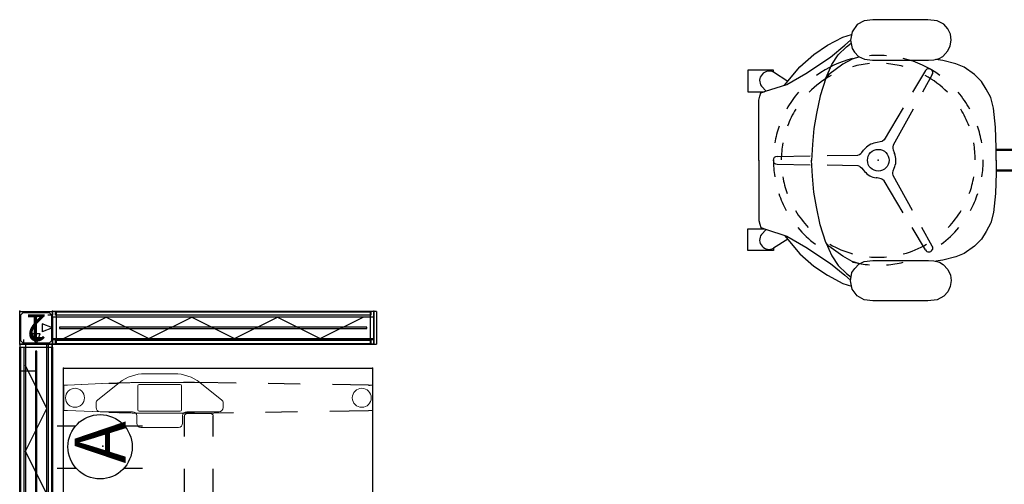
# Model space of a CAD drawing. Units: inches. Extents: x -133 to 133, y -174 to 135.
# Drawn here: x -123 to -31, y -7 to 37 of the extents above; entities that cross this region are included whole.
import ezdxf
from ezdxf.enums import TextEntityAlignment as Align

# ---------------------------------------------------------------- set-up
doc = ezdxf.new("R2010")
doc.units = ezdxf.units.IN
doc.header["$MEASUREMENT"] = 0
for name, color, linetype in [('ELEC', 1, 'Continuous'), ('HARDWARE', 4, 'Continuous'), ('PHWALL', 7, 'Continuous'), ('SEAT', 5, 'Continuous'), ('TABLE', 6, 'Continuous'), ('TABLE-BASE', 6, 'Continuous'), ('TILE', 3, 'Continuous'), ('TOPCAP', 6, 'Continuous')]:
    doc.layers.add(name, color=color, linetype=linetype)
doc.styles.get("Standard").update_dxf_attribs({"font": 'arial.ttf'})

# ---------------------------------------------------------------- blocks, each defined once
blk = doc.blocks.new('1SAYL_STOOL_UPHSMIDBCK_ARMS_1P')
at = {"layer": 'SEAT'}
for p, q in [((-1.325, 13.024), (-1.978, 12.68)), ((-0.518, 13.13), (-1.325, 13.024)), ((4.643, 13.13), (-0.518, 13.13)), ((5.485, 13.036), (4.643, 13.13)), ((6.126, 12.704), (5.485, 13.036)), ((-2.452, 12.004), (-2.606, 11.221)), ((-1.978, 12.68), (-2.452, 12.004)), ((6.505, 12.277), (6.126, 12.704)), ((6.742, 11.791), (6.505, 12.277)), ((-4.736, 10.744), (-3.317, 11.493)), ((-3.317, 11.493), (-2.501, 11.758)), ((-3.12, 10.744), (-2.603, 11.204)), ((-2.606, 11.221), (-2.44, 10.451)), ((6.719, 10.688), (6.814, 11.233)), ((6.814, 11.233), (6.742, 11.791)), ((-6.036, 9.877), (-4.736, 10.744)), ((-4.46, 9.64), (-3.12, 10.744)), ((-3.75, 9.838), (-2.962, 10.587)), ((-2.962, 10.587), (-2.542, 10.923)), ((-2.44, 10.451), (-2.227, 10.095)), ((6.031, 9.68), (6.493, 10.214)), ((6.493, 10.214), (6.719, 10.688)), ((-7.336, 8.734), (-6.036, 9.877)), ((-6.785, 8.103), (-4.46, 9.64)), ((-4.341, 8.931), (-3.75, 9.838)), ((-2.45, 9.443), (-3.317, 8.97)), ((-1.771, 9.65), (-2.45, 9.443)), ((-2.227, 10.095), (-1.835, 9.68)), ((-1.835, 9.68), (-1.301, 9.431)), ((-1.301, 9.431), (-0.54, 9.36)), ((-0.54, 9.36), (4.68, 9.36)), ((4.68, 9.36), (5.176, 9.372)), ((5.176, 9.372), (5.687, 9.514)), ((6.022, 9.325), (5.365, 9.424)), ((5.687, 9.514), (6.031, 9.68)), ((7.243, 9.01), (6.022, 9.325)), ((-12.183, 8.418), (-12.183, 6.408)), ((-9.779, 8.418), (-12.183, 8.418)), ((-9.779, 8.221), (-9.779, 8.418)), ((-8.761, 7.013), (-7.336, 8.734)), ((-4.893, 7.669), (-4.341, 8.931)), ((-3.317, 8.97), (-4.617, 8.024)), ((4.416, 8.374), (3.204, 6.351)), ((8.031, 8.694), (7.243, 9.01)), ((8.977, 8.024), (8.031, 8.694)), ((-8.465, 7.37), (-9.779, 8.221)), ((-8.558, 7.078), (-6.785, 8.103)), ((-4.893, 7.669), (-5.445, 6.013)), ((-4.617, 8.024), (-4.893, 7.669)), ((5.044, 8.012), (4.12, 6.351)), ((9.647, 7.354), (8.977, 8.024)), ((-10.961, 6.289), (-10.528, 6.447)), ((-10.468, 6.466), (-10.922, 6.92)), ((-10.528, 6.447), (-8.558, 7.078)), ((10.08, 6.644), (9.647, 7.354)), ((10.514, 5.856), (10.08, 6.644)), ((-12.183, 6.408), (-10.636, 6.408)), ((-11.158, 5.619), (-11.08, 5.974)), ((-11.158, -0.019), (-11.158, 5.619)), ((-11.08, 5.974), (-10.961, 6.289)), ((-5.445, 6.013), (-5.76, 4.358)), ((10.75, 4.87), (10.514, 5.856)), ((2.336, 4.901), (0.54, 1.904)), ((3.243, 4.773), (1.379, 1.42)), ((10.947, 3.096), (10.75, 4.87)), ((-5.76, 4.358), (-6.036, 2.978)), ((-6.036, 2.978), (-6.154, 1.48)), ((11.001, 1.164), (10.947, 3.096)), ((0.54, 1.904), (0.402, 1.791)), ((-6.154, 1.48), (-6.233, -0.019)), ((-1.551, 0.722), (-1.373, 0.931)), ((-1.373, 0.931), (-1.312, 1.001)), ((-0.12, 1.654), (-0.255, 1.63)), ((0.161, 1.708), (-0.12, 1.654)), ((0.324, 1.758), (0.161, 1.708)), ((0.402, 1.791), (0.324, 1.758)), ((1.379, 1.42), (1.35, 1.244)), ((1.35, 1.244), (1.372, 1.108)), ((1.372, 1.108), (1.401, 0.982)), ((1.401, 0.982), (1.492, 0.723)), ((11.026, -0.019), (11.001, 1.164)), ((12.996, 1.006), (11.004, 1.006)), ((12.579, 0.89), (11.006, 0.925)), ((12.996, 0.786), (12.996, 1.006)), ((-11.158, 0.019), (-11.158, -5.619)), ((-9.46, 0.362), (-6.364, 0.412)), ((-6.154, -1.48), (-6.233, 0.019)), ((-4.787, 0.438), (-1.919, 0.484)), ((-1.919, 0.484), (-1.753, 0.547)), ((-1.753, 0.547), (-1.645, 0.634)), ((-1.645, 0.634), (-1.551, 0.722)), ((1.492, 0.723), (1.523, 0.636)), ((11.026, 0.019), (11.001, -1.164)), ((-9.46, -0.362), (-6.364, -0.412)), ((-4.787, -0.438), (-1.919, -0.484)), ((-1.919, -0.484), (-1.752, -0.547)), ((-1.752, -0.547), (-1.684, -0.598)), ((-1.684, -0.598), (-1.56, -0.714)), ((-1.56, -0.714), (-1.373, -0.931)), ((1.399, -0.994), (1.493, -0.723)), ((1.493, -0.723), (1.54, -0.594)), ((12.579, -0.89), (11.006, -0.925)), ((12.996, -0.786), (12.996, -1.006)), ((-6.036, -2.978), (-6.154, -1.48)), ((-1.373, -0.931), (-1.284, -1.036)), ((-0.12, -1.654), (-0.21, -1.637)), ((0.15, -1.704), (-0.12, -1.654)), ((0.273, -1.742), (0.15, -1.704)), ((0.403, -1.791), (0.273, -1.742)), ((0.54, -1.904), (0.403, -1.791)), ((1.35, -1.244), (1.36, -1.159)), ((1.379, -1.42), (1.35, -1.244)), ((1.36, -1.159), (1.399, -0.994)), ((3.198, -4.692), (1.379, -1.42)), ((11.001, -1.164), (10.947, -3.096)), ((12.996, -1.006), (11.004, -1.006)), ((2.336, -4.901), (0.54, -1.904)), ((-5.76, -4.358), (-6.036, -2.978)), ((10.947, -3.096), (10.75, -4.87)), ((-5.445, -6.013), (-5.76, -4.358)), ((10.75, -4.87), (10.514, -5.856)), ((-12.183, -6.408), (-10.636, -6.408)), ((-12.183, -8.418), (-12.183, -6.408)), ((-11.158, -5.619), (-11.08, -5.974)), ((-11.08, -5.974), (-10.961, -6.289)), ((-10.961, -6.289), (-10.528, -6.447)), ((-4.893, -7.669), (-5.445, -6.013)), ((4.416, -8.374), (3.156, -6.27)), ((5.044, -8.012), (4.075, -6.27)), ((10.514, -5.856), (10.08, -6.644)), ((-10.468, -6.466), (-10.922, -6.92)), ((-10.528, -6.447), (-8.558, -7.078)), ((-8.761, -7.013), (-7.336, -8.734)), ((-8.558, -7.078), (-6.785, -8.103)), ((9.647, -7.354), (8.977, -8.024)), ((10.08, -6.644), (9.647, -7.354)), ((-8.465, -7.37), (-9.779, -8.221)), ((-9.779, -8.221), (-9.779, -8.418)), ((-6.785, -8.103), (-4.46, -9.64)), ((-4.893, -7.669), (-4.341, -8.931)), ((-4.617, -8.024), (-4.893, -7.669)), ((-3.317, -8.97), (-4.617, -8.024)), ((8.977, -8.024), (8.031, -8.694)), ((-9.779, -8.418), (-12.183, -8.418)), ((-7.336, -8.734), (-6.036, -9.877)), ((-4.341, -8.931), (-3.75, -9.838)), ((-2.45, -9.443), (-3.317, -8.97)), ((7.243, -9.01), (6.022, -9.325)), ((8.031, -8.694), (7.243, -9.01)), ((-6.036, -9.877), (-4.736, -10.744)), ((-4.46, -9.64), (-3.12, -10.744)), ((-3.75, -9.838), (-2.962, -10.587)), ((-2.461, -10.481), (-2.204, -10.091)), ((-1.735, -9.661), (-2.45, -9.443)), ((-2.204, -10.091), (-1.83, -9.709)), ((-1.83, -9.709), (-1.306, -9.443)), ((-1.306, -9.443), (-0.509, -9.352)), ((-0.509, -9.352), (4.676, -9.352)), ((4.676, -9.352), (5.191, -9.377)), ((5.191, -9.377), (5.706, -9.518)), ((6.022, -9.325), (5.364, -9.424)), ((5.706, -9.518), (6.071, -9.734)), ((6.071, -9.734), (6.504, -10.207)), ((-4.736, -10.744), (-3.317, -11.493)), ((-3.12, -10.744), (-2.596, -11.21)), ((-2.962, -10.587), (-2.543, -10.922)), ((-2.602, -11.245), (-2.461, -10.481)), ((6.504, -10.207), (6.744, -10.714)), ((6.744, -10.714), (6.819, -11.237)), ((-3.317, -11.493), (-2.499, -11.758)), ((-2.445, -12.026), (-2.602, -11.245)), ((6.728, -11.785), (6.487, -12.283)), ((6.819, -11.237), (6.728, -11.785)), ((-1.963, -12.665), (-2.445, -12.026)), ((-1.315, -13.039), (-1.963, -12.665)), ((6.121, -12.69), (5.49, -13.022)), ((6.487, -12.283), (6.121, -12.69)), ((-0.517, -13.138), (-1.315, -13.039)), ((4.618, -13.138), (-0.517, -13.138)), ((5.49, -13.022), (4.618, -13.138))]:
    blk.add_line(p, q, dxfattribs=at)
blk.add_circle((0, 0), 1.014, dxfattribs=at)
for centre, radius, start, end in [((0, 0), 9.8, 104.15554, 125.99994), ((0, 0), 9.8, 85.5608, 94.7942), ((0, 0), 9.8, 54.00006, 76.2091), ((-10.196, 7.435), 0.89, 62.10543, 215.30674), ((-0.004, 0.005), 9.059, 95.16156, 105.31394), ((-0.004, 0.005), 9.059, 75.02946, 85.17118), ((4.73, 8.193), 0.362, 330, 150), ((-0.004, 0.005), 9.059, 119.00027, 135.53495), ((-0.004, 0.005), 9.059, 44.46505, 60.99973), ((0, 0), 9.8, 139.60604, 150.85238), ((0, 0), 9.8, 29.14762, 40.39396), ((-0.004, 0.005), 9.059, 148.24213, 159.37884), ((-0.004, 0.005), 9.059, 20.62116, 31.75787), ((0, 0), 9.8, 160.96878, 170.49665), ((0, 0), 9.8, 9.50335, 19.03122), ((-0.004, 0.005), 9.059, 169.74416, 179.77652), ((0, 0), 1.65, 98.90061, 142.67328), ((-0.004, 0.005), 9.059, 0.22348, 10.25584), ((-9.46, 0), 0.362, 90, 270), ((0, 0), 9.8, 179.76353, 189.02416), ((0, 0), 1.65, 338.90061, 22.67328), ((0, 0), 9.8, 350.97584, 0.23647), ((12.579, 0), 0.89, 0, 90), ((12.579, 0), 0.89, 270, 0), ((-0.004, 0.005), 9.059, 189.80194, 200.14434), ((0, 0), 1.65, 218.90061, 262.67328), ((-0.004, 0.005), 9.059, 339.85566, 350.19806), ((0, 0), 9.8, 198.53168, 208.60752), ((0, 0), 9.8, 331.39248, 341.46832), ((-0.004, 0.005), 9.059, 211.23368, 223.84208), ((-0.004, 0.005), 9.059, 316.15792, 328.76632), ((0, 0), 9.8, 219.7758, 233.20305), ((0, 0), 9.8, 306.79695, 320.2242), ((-10.196, -7.435), 0.89, 144.69326, 297.89457), ((-0.004, 0.005), 9.059, 240.09077, 254.68606), ((-0.004, 0.005), 9.059, 284.97054, 299.90923), ((4.73, -8.193), 0.362, 210, 30), ((-0.004, 0.005), 9.059, 264.83844, 274.82882), ((0, 0), 9.8, 255.84446, 265.2058), ((0, 0), 9.8, 274.4392, 283.7909)]:
    blk.add_arc(centre, radius, start, end, dxfattribs=at)
blk.add_point((0, 0), dxfattribs=at)
blk.add_point((0, 0), dxfattribs=at)
blk = doc.blocks.new('vft110_4248x_0p')
at = {"layer": 'PHWALL'}
for p, q in [((48, -0.54), (0, -0.54)), ((34, -2.54), (38, -0.54)), ((38, -0.54), (42, -2.54)), ((42, -2.54), (46, -0.54)), ((48, -2.54), (48, -0.54)), ((0, -2.54), (48, -2.54))]:
    blk.add_line(p, q, dxfattribs=at)
for p in [(48, 0), (48, -3.08)]:
    blk.add_point(p, dxfattribs=at)
blk = doc.blocks.new('vft963_48jtf_0p')
at = {"layer": 'PHWALL'}
for p, q in [((48, -0.04), (0, -0.04)), ((0, -0.04), (0, -0.415)), ((0, -0.415), (48, -0.415))]:
    blk.add_line(p, q, dxfattribs=at)
blk.add_point((0, 0), dxfattribs=at)
blk = doc.blocks.new('vft180_3748r_0p')
at = {"layer": 'TILE'}
for p, q in [((0.26, 0.375), (47.74, 0.375)), ((47.74, 0), (0.26, 0)), ((47.74, 0.375), (47.74, 0))]:
    blk.add_line(p, q, dxfattribs=at)
blk.add_point((48, 0), dxfattribs=at)
blk = doc.blocks.new('VFT187_2248_0P')
at = {"layer": 'PHWALL'}
for p, q in [((47.683, -0.07), (0.318, -0.07)), ((47.683, -3.01), (47.683, -0.07)), ((47.35, -1.478), (0.65, -1.478)), ((0.65, -1.603), (47.35, -1.603)), ((47.35, -1.603), (47.35, -1.478)), ((0.318, -3.01), (47.683, -3.01))]:
    blk.add_line(p, q, dxfattribs=at)
for p in [(48, 0), (48, -3.08)]:
    blk.add_point(p, dxfattribs=at)
blk = doc.blocks.new('vft385_4248l_0p')
at = {"layer": 'TILE'}
for p, q in [((0.26, 0), (0.26, 0.375)), ((0.26, 0.375), (47.74, 0.375)), ((47.74, 0), (0.26, 0))]:
    blk.add_line(p, q, dxfattribs=at)
blk.add_point((0, 0), dxfattribs=at)
blk = doc.blocks.new('VFT11A_48AP_0P')
at = {"layer": 'TOPCAP'}
for p, q in [((48, -0.015), (0, -0.015)), ((0, -3.065), (0, -0.015)), ((0, -3.065), (48, -3.065))]:
    blk.add_line(p, q, dxfattribs=at)
for p in [(0, 0), (0, -3.08)]:
    blk.add_point(p, dxfattribs=at)
blk = doc.blocks.new('vft110_4230x_0p')
at = {"layer": 'PHWALL'}
for p, q in [((30, -0.54), (0, -0.54)), ((0, -0.54), (0, -2.54)), ((1, -2.54), (5, -0.54)), ((5, -0.54), (9, -2.54)), ((9, -2.54), (13, -0.54)), ((13, -0.54), (17, -2.54)), ((17, -2.54), (21, -0.54)), ((21, -0.54), (25, -2.54)), ((25, -2.54), (29, -0.54)), ((30, -2.54), (30, -0.54)), ((0, -2.54), (30, -2.54))]:
    blk.add_line(p, q, dxfattribs=at)
for p in [(0, 0), (30, 0), (0, -3.08), (30, -3.08)]:
    blk.add_point(p, dxfattribs=at)
blk = doc.blocks.new('vft385_4230l_0p')
at = {"layer": 'TILE'}
for p, q in [((0.26, 0), (0.26, 0.375)), ((0.26, 0.375), (29.74, 0.375)), ((29.74, 0), (0.26, 0)), ((29.74, 0.375), (29.74, 0))]:
    blk.add_line(p, q, dxfattribs=at)
for p in [(0, 0), (30, 0)]:
    blk.add_point(p, dxfattribs=at)
blk = doc.blocks.new('vft11a_30ap_0p')
at = {"layer": 'TOPCAP'}
for p, q in [((30, -0.015), (0, -0.015)), ((0, -3.065), (0, -0.015)), ((30, -3.065), (30, -0.015)), ((0, -3.065), (30, -3.065))]:
    blk.add_line(p, q, dxfattribs=at)
for p in [(0, 0), (30, 0), (0, -3.08), (30, -3.08)]:
    blk.add_point(p, dxfattribs=at)
blk = doc.blocks.new('vft963_30ntf_0p')
at = {"layer": 'PHWALL'}
for p, q in [((30, -0.04), (0, -0.04)), ((0, -0.04), (0, -0.415)), ((0, -0.415), (30, -0.415)), ((30, -0.415), (30, -0.04))]:
    blk.add_line(p, q, dxfattribs=at)
for p in [(0, 0), (30, 0)]:
    blk.add_point(p, dxfattribs=at)
blk = doc.blocks.new('vft180_3730r_0p')
at = {"layer": 'TILE'}
for p, q in [((0.26, 0), (0.26, 0.375)), ((0.26, 0.375), (29.74, 0.375)), ((29.74, 0), (0.26, 0)), ((29.74, 0.375), (29.74, 0))]:
    blk.add_line(p, q, dxfattribs=at)
for p in [(0, 0), (30, 0)]:
    blk.add_point(p, dxfattribs=at)
blk = doc.blocks.new('VFT187_2230_0P')
at = {"layer": 'PHWALL'}
for p, q in [((29.683, -0.07), (0.318, -0.07)), ((0.318, -0.07), (0.318, -3.01)), ((29.683, -3.01), (29.683, -0.07)), ((29.35, -1.478), (0.65, -1.478)), ((0.65, -1.478), (0.65, -1.603)), ((0.65, -1.603), (29.35, -1.603)), ((29.35, -1.603), (29.35, -1.478)), ((0.318, -3.01), (29.683, -3.01))]:
    blk.add_line(p, q, dxfattribs=at)
for p in [(0, 0), (30, 0), (0, -3.08), (30, -3.08)]:
    blk.add_point(p, dxfattribs=at)
blk = doc.blocks.new('VFT12B_264BP_0P')
at = {"layer": 'HARDWARE'}
for p, q in [((0.014, -0.375), (0.014, -0.016)), ((0.014, -0.016), (3.064, -0.016)), ((0.014, -0.375), (0.44, -0.375)), ((3.064, -0.016), (3.064, -3.066)), ((2.705, -3.066), (2.705, -2.64)), ((3.064, -3.066), (2.705, -3.066))]:
    blk.add_line(p, q, dxfattribs=at)
for p in [(0, 0), (3.08, -3.08)]:
    blk.add_point(p, dxfattribs=at)
blk = doc.blocks.new('UDV6ACS_3048LE_1P')
at = {"layer": 'TABLE'}
for p, q in [((0, 0), (45.88, 0)), ((45.88, 0), (45.88, -28.88)), ((41.764, -4.26), (41.735, -5.036)), ((44.471, -4.26), (44.5, -5.036)), ((41.69, -12.256), (41.681, -11.221)), ((44.544, -12.256), (44.554, -11.221)), ((44.314, -28.516), (44.308, -28.674)), ((45.88, -28.88), (0, -28.88))]:
    blk.add_line(p, q, dxfattribs=at)
at = {"layer": 'TABLE', "linetype": 'Continuous', "lineweight": 0}
for p, q in [((41.924, -0.381), (41.764, -4.26)), ((41.924, -0.388), (41.764, -4.267)), ((41.924, -0.361), (41.925, -0.351)), ((41.924, -0.371), (41.924, -0.361)), ((41.924, -0.381), (41.924, -0.371)), ((41.925, -0.332), (41.926, -0.322)), ((41.925, -0.342), (41.925, -0.332)), ((41.925, -0.351), (41.925, -0.342)), ((41.926, -0.303), (41.927, -0.294)), ((41.926, -0.313), (41.926, -0.303)), ((41.926, -0.322), (41.926, -0.313)), ((41.927, -0.284), (41.928, -0.275)), ((41.927, -0.294), (41.927, -0.284)), ((41.928, -0.252), (41.929, -0.244)), ((41.928, -0.26), (41.928, -0.252)), ((41.928, -0.267), (41.928, -0.26)), ((41.928, -0.275), (41.928, -0.267)), ((41.929, -0.237), (41.93, -0.23)), ((41.929, -0.244), (41.929, -0.237)), ((41.93, -0.222), (41.931, -0.215)), ((41.93, -0.23), (41.93, -0.222)), ((41.931, -0.201), (41.932, -0.194)), ((41.931, -0.208), (41.931, -0.201)), ((41.931, -0.215), (41.931, -0.208)), ((41.933, -0.188), (41.932, -0.191)), ((41.932, -0.191), (41.932, -0.194)), ((41.934, -0.175), (41.933, -0.178)), ((41.933, -0.178), (41.933, -0.181)), ((41.933, -0.181), (41.933, -0.185)), ((41.933, -0.185), (41.933, -0.188)), ((41.935, -0.163), (41.934, -0.166)), ((41.934, -0.166), (41.934, -0.169)), ((41.934, -0.169), (41.934, -0.172)), ((41.934, -0.172), (41.934, -0.175)), ((41.936, -0.151), (41.935, -0.154)), ((41.935, -0.154), (41.935, -0.157)), ((41.935, -0.157), (41.935, -0.16)), ((41.935, -0.16), (41.935, -0.163)), ((41.937, -0.14), (41.936, -0.143)), ((41.936, -0.143), (41.936, -0.145)), ((41.936, -0.145), (41.936, -0.148)), ((41.936, -0.148), (41.936, -0.151)), ((41.938, -0.129), (41.937, -0.132)), ((41.937, -0.132), (41.937, -0.134)), ((41.937, -0.134), (41.937, -0.137)), ((41.937, -0.137), (41.937, -0.14)), ((41.939, -0.119), (41.938, -0.121)), ((41.938, -0.121), (41.938, -0.124)), ((41.938, -0.124), (41.938, -0.127)), ((41.938, -0.127), (41.938, -0.129)), ((41.94, -0.109), (41.939, -0.112)), ((41.939, -0.112), (41.939, -0.114)), ((41.939, -0.114), (41.939, -0.117)), ((41.939, -0.117), (41.939, -0.119)), ((41.941, -0.101), (41.94, -0.103)), ((41.94, -0.103), (41.94, -0.105)), ((41.94, -0.105), (41.94, -0.107)), ((41.94, -0.107), (41.94, -0.109)), ((41.942, -0.092), (41.941, -0.094)), ((41.941, -0.094), (41.941, -0.096)), ((41.941, -0.096), (41.941, -0.098)), ((41.941, -0.098), (41.941, -0.101)), ((41.943, -0.085), (41.942, -0.086)), ((41.942, -0.086), (41.942, -0.088)), ((41.942, -0.088), (41.942, -0.09)), ((41.942, -0.09), (41.942, -0.092)), ((41.944, -0.078), (41.943, -0.079)), ((41.943, -0.079), (41.943, -0.081)), ((41.943, -0.081), (41.943, -0.083)), ((41.943, -0.083), (41.943, -0.085)), ((41.945, -0.073), (41.944, -0.074)), ((41.944, -0.074), (41.944, -0.076)), ((41.944, -0.076), (41.944, -0.078)), ((41.946, -0.067), (41.945, -0.068)), ((41.945, -0.068), (41.945, -0.07)), ((41.945, -0.07), (41.945, -0.071)), ((41.945, -0.071), (41.945, -0.073)), ((41.947, -0.062), (41.946, -0.063)), ((41.946, -0.063), (41.946, -0.064)), ((41.946, -0.064), (41.946, -0.066)), ((41.946, -0.066), (41.946, -0.067)), ((41.948, -0.058), (41.947, -0.059)), ((41.947, -0.059), (41.947, -0.06)), ((41.947, -0.06), (41.947, -0.061)), ((41.947, -0.061), (41.947, -0.062)), ((41.949, -0.054), (41.948, -0.055)), ((41.948, -0.055), (41.948, -0.056)), ((41.948, -0.056), (41.948, -0.057)), ((41.948, -0.057), (41.948, -0.058)), ((41.95, -0.051), (41.949, -0.052)), ((41.949, -0.052), (41.949, -0.052)), ((41.949, -0.052), (41.949, -0.053)), ((41.949, -0.053), (41.949, -0.054)), ((41.951, -0.049), (41.95, -0.049)), ((41.95, -0.049), (41.95, -0.05)), ((41.95, -0.05), (41.95, -0.05)), ((41.95, -0.05), (41.95, -0.051)), ((41.952, -0.047), (41.951, -0.048)), ((41.951, -0.048), (41.951, -0.048)), ((41.951, -0.048), (41.951, -0.048)), ((41.951, -0.048), (41.951, -0.049)), ((41.953, -0.047), (41.952, -0.047)), ((41.952, -0.047), (41.952, -0.047)), ((41.952, -0.047), (41.952, -0.047)), ((41.952, -0.047), (41.952, -0.047)), ((41.953, -0.046), (44.281, -0.046)), ((41.954, -0.046), (41.953, -0.046)), ((41.953, -0.046), (41.953, -0.046)), ((41.953, -0.046), (41.953, -0.046)), ((41.953, -0.046), (41.953, -0.047)), ((41.954, -0.047), (41.954, -0.046)), ((41.955, -0.047), (41.954, -0.047)), ((41.954, -0.047), (41.954, -0.047)), ((41.954, -0.047), (41.954, -0.047)), ((41.954, -0.047), (41.954, -0.047)), ((41.954, -0.047), (41.954, -0.047)), ((41.955, -0.048), (41.955, -0.047)), ((41.955, -0.047), (41.955, -0.047)), ((41.955, -0.048), (41.955, -0.048)), ((44.279, -0.048), (44.28, -0.048)), ((44.28, -0.048), (44.28, -0.047)), ((44.28, -0.047), (44.28, -0.047)), ((44.28, -0.047), (44.28, -0.047)), ((44.28, -0.047), (44.28, -0.047)), ((44.28, -0.047), (44.28, -0.047)), ((44.28, -0.047), (44.281, -0.047)), ((44.281, -0.047), (44.281, -0.046)), ((44.281, -0.046), (44.281, -0.046)), ((44.281, -0.046), (44.281, -0.046)), ((44.281, -0.046), (44.282, -0.046)), ((44.281, -0.047), (44.281, -0.047)), ((44.282, -0.046), (44.282, -0.047)), ((44.282, -0.047), (44.282, -0.047)), ((44.282, -0.047), (44.282, -0.047)), ((44.282, -0.047), (44.283, -0.047)), ((44.283, -0.047), (44.283, -0.047)), ((44.283, -0.047), (44.283, -0.048)), ((44.283, -0.048), (44.283, -0.048)), ((44.283, -0.048), (44.284, -0.048)), ((44.284, -0.048), (44.284, -0.049)), ((44.284, -0.049), (44.284, -0.049)), ((44.284, -0.049), (44.284, -0.05)), ((44.284, -0.05), (44.285, -0.05)), ((44.285, -0.05), (44.285, -0.051)), ((44.285, -0.051), (44.285, -0.052)), ((44.285, -0.052), (44.285, -0.052)), ((44.285, -0.052), (44.286, -0.053)), ((44.286, -0.053), (44.286, -0.054)), ((44.286, -0.054), (44.286, -0.055)), ((44.286, -0.055), (44.286, -0.056)), ((44.286, -0.056), (44.287, -0.057)), ((44.287, -0.057), (44.287, -0.058)), ((44.287, -0.058), (44.287, -0.059)), ((44.287, -0.059), (44.287, -0.06)), ((44.287, -0.06), (44.288, -0.061)), ((44.288, -0.061), (44.288, -0.062)), ((44.288, -0.062), (44.288, -0.063)), ((44.288, -0.063), (44.288, -0.064)), ((44.288, -0.064), (44.289, -0.066)), ((44.289, -0.066), (44.289, -0.067)), ((44.289, -0.067), (44.289, -0.068)), ((44.289, -0.068), (44.289, -0.07)), ((44.289, -0.07), (44.29, -0.071)), ((44.29, -0.071), (44.29, -0.073)), ((44.29, -0.073), (44.29, -0.074)), ((44.29, -0.074), (44.29, -0.076)), ((44.29, -0.076), (44.291, -0.078)), ((44.291, -0.078), (44.291, -0.079)), ((44.291, -0.079), (44.291, -0.081)), ((44.291, -0.081), (44.291, -0.083)), ((44.291, -0.083), (44.292, -0.085)), ((44.292, -0.085), (44.292, -0.086)), ((44.292, -0.086), (44.292, -0.088)), ((44.292, -0.088), (44.293, -0.09)), ((44.293, -0.09), (44.293, -0.092)), ((44.293, -0.092), (44.293, -0.094)), ((44.293, -0.094), (44.293, -0.096)), ((44.293, -0.096), (44.294, -0.098)), ((44.294, -0.098), (44.294, -0.101)), ((44.294, -0.101), (44.294, -0.103)), ((44.294, -0.103), (44.294, -0.105)), ((44.294, -0.105), (44.295, -0.107)), ((44.295, -0.107), (44.295, -0.109)), ((44.295, -0.109), (44.295, -0.112)), ((44.295, -0.112), (44.295, -0.114)), ((44.295, -0.114), (44.296, -0.117)), ((44.296, -0.117), (44.296, -0.119)), ((44.296, -0.119), (44.296, -0.121)), ((44.296, -0.121), (44.296, -0.124)), ((44.296, -0.124), (44.297, -0.127)), ((44.297, -0.127), (44.297, -0.129)), ((44.297, -0.129), (44.297, -0.132)), ((44.297, -0.132), (44.297, -0.134)), ((44.297, -0.134), (44.298, -0.137)), ((44.298, -0.137), (44.298, -0.14)), ((44.298, -0.14), (44.298, -0.143)), ((44.298, -0.143), (44.298, -0.145)), ((44.298, -0.145), (44.299, -0.148)), ((44.299, -0.148), (44.299, -0.151)), ((44.299, -0.151), (44.299, -0.154)), ((44.299, -0.154), (44.299, -0.157)), ((44.299, -0.157), (44.3, -0.16)), ((44.3, -0.16), (44.3, -0.163)), ((44.3, -0.163), (44.3, -0.166)), ((44.3, -0.166), (44.3, -0.169)), ((44.3, -0.169), (44.301, -0.172)), ((44.301, -0.172), (44.301, -0.175)), ((44.301, -0.175), (44.301, -0.178)), ((44.301, -0.178), (44.301, -0.181)), ((44.301, -0.181), (44.302, -0.185)), ((44.302, -0.185), (44.302, -0.188)), ((44.302, -0.188), (44.302, -0.191)), ((44.302, -0.191), (44.302, -0.194)), ((44.302, -0.194), (44.303, -0.201)), ((44.303, -0.201), (44.303, -0.208)), ((44.303, -0.208), (44.304, -0.215)), ((44.304, -0.215), (44.304, -0.222)), ((44.304, -0.222), (44.305, -0.23)), ((44.305, -0.23), (44.305, -0.237)), ((44.305, -0.237), (44.306, -0.244)), ((44.306, -0.244), (44.306, -0.252)), ((44.306, -0.252), (44.306, -0.26)), ((44.306, -0.26), (44.307, -0.267)), ((44.307, -0.267), (44.307, -0.275)), ((44.307, -0.284), (44.307, -0.275)), ((44.308, -0.294), (44.307, -0.284)), ((44.308, -0.303), (44.308, -0.294)), ((44.308, -0.313), (44.308, -0.303)), ((44.309, -0.322), (44.308, -0.313)), ((44.309, -0.332), (44.309, -0.322)), ((44.309, -0.342), (44.309, -0.332)), ((44.31, -0.351), (44.309, -0.342)), ((44.31, -0.361), (44.31, -0.351)), ((44.31, -0.371), (44.31, -0.361)), ((44.311, -0.381), (44.31, -0.371)), ((44.311, -0.381), (44.471, -4.26)), ((44.311, -0.388), (44.471, -4.267)), ((41.82, -6.458), (41.82, -3.452)), ((42.213, -3.059), (42.631, -3.059)), ((42.941, -3.208), (44.528, -5.221)), ((41.716, -5.658), (41.72, -5.503)), ((41.72, -5.514), (41.716, -5.671)), ((41.72, -5.503), (41.725, -5.347)), ((41.725, -5.357), (41.72, -5.514)), ((41.725, -5.347), (41.73, -5.192)), ((41.73, -5.2), (41.725, -5.357)), ((41.73, -5.192), (41.735, -5.036)), ((41.735, -5.043), (41.73, -5.2)), ((44.5, -5.036), (44.5, -5.051)), ((44.505, -5.2), (44.5, -5.043)), ((44.5, -5.051), (44.501, -5.065)), ((44.501, -5.065), (44.501, -5.079)), ((44.501, -5.079), (44.502, -5.093)), ((44.502, -5.093), (44.502, -5.107)), ((44.502, -5.107), (44.503, -5.121)), ((44.503, -5.121), (44.503, -5.136)), ((44.503, -5.136), (44.504, -5.15)), ((44.504, -5.15), (44.504, -5.164)), ((44.504, -5.164), (44.504, -5.178)), ((44.504, -5.178), (44.505, -5.192)), ((44.505, -5.192), (44.509, -5.336)), ((44.51, -5.357), (44.505, -5.2)), ((44.509, -5.336), (44.514, -5.479)), ((44.514, -5.514), (44.51, -5.357)), ((44.514, -5.479), (44.518, -5.623)), ((44.519, -5.671), (44.514, -5.514)), ((41.695, -6.592), (41.698, -6.436)), ((41.698, -6.436), (41.701, -6.281)), ((41.701, -6.3), (41.698, -6.457)), ((41.701, -6.281), (41.704, -6.125)), ((41.704, -6.143), (41.701, -6.3)), ((41.704, -6.125), (41.708, -5.969)), ((41.708, -5.986), (41.704, -6.143)), ((41.708, -5.969), (41.712, -5.814)), ((41.712, -5.828), (41.708, -5.986)), ((41.712, -5.814), (41.716, -5.658)), ((41.716, -5.671), (41.712, -5.828)), ((44.518, -5.623), (44.521, -5.766)), ((44.523, -5.828), (44.519, -5.671)), ((44.521, -5.766), (44.525, -5.91)), ((44.527, -5.986), (44.523, -5.828)), ((44.525, -5.91), (44.528, -6.054)), ((44.53, -6.143), (44.527, -5.986)), ((44.528, -6.054), (44.532, -6.197)), ((44.534, -6.3), (44.53, -6.143)), ((44.532, -6.197), (44.535, -6.341)), ((44.537, -6.457), (44.534, -6.3)), ((44.535, -6.341), (44.537, -6.485)), ((40.358, -10.747), (40.358, -7.246)), ((40.752, -6.852), (41.426, -6.852)), ((41.695, -6.615), (41.692, -6.772)), ((41.692, -6.759), (41.693, -6.757)), ((41.692, -6.761), (41.692, -6.759)), ((41.692, -6.763), (41.692, -6.761)), ((41.692, -6.765), (41.692, -6.763)), ((41.692, -6.768), (41.692, -6.765)), ((41.692, -6.77), (41.692, -6.768)), ((41.692, -6.772), (41.692, -6.77)), ((41.693, -6.748), (41.695, -6.592)), ((41.693, -6.75), (41.693, -6.748)), ((41.693, -6.752), (41.693, -6.75)), ((41.693, -6.754), (41.693, -6.752)), ((41.693, -6.757), (41.693, -6.754)), ((41.698, -6.457), (41.695, -6.615)), ((41.869, -7.079), (41.869, -10.914)), ((44.247, -6.961), (41.987, -6.961)), ((44.365, -10.914), (44.365, -7.079)), ((44.54, -6.615), (44.537, -6.457)), ((44.537, -6.485), (44.54, -6.628)), ((44.542, -6.772), (44.54, -6.615)), ((44.54, -6.628), (44.542, -6.772)), ((45.365, -7.636), (45.365, -10.357)), ((41.68, -8.311), (41.68, -10.865)), ((44.554, -8.311), (44.554, -10.865)), ((41.987, -11.032), (44.247, -11.032)), ((41.426, -11.141), (40.752, -11.141)), ((41.647, -11.858), (41.647, -11.564)), ((41.647, -11.954), (41.647, -11.858)), ((41.647, -12.13), (41.647, -11.954)), ((41.82, -14.541), (41.82, -11.535)), ((41.647, -12.329), (41.647, -12.13)), ((41.647, -12.989), (41.647, -12.329)), ((44.528, -12.772), (42.941, -14.784)), ((44.537, -12.759), (44.544, -12.258)), ((41.647, -13.188), (41.647, -12.989)), ((41.647, -13.364), (41.647, -13.188)), ((41.647, -13.46), (41.647, -13.364)), ((41.647, -13.754), (41.647, -13.46)), ((42.631, -14.934), (42.213, -14.934)), ((41.921, -28.564), (41.921, -28.552)), ((41.921, -28.575), (41.921, -28.564)), ((41.922, -28.586), (41.921, -28.575)), ((41.922, -28.597), (41.922, -28.586)), ((41.923, -28.609), (41.922, -28.597)), ((41.923, -28.62), (41.923, -28.609)), ((41.924, -28.631), (41.923, -28.62)), ((41.924, -28.642), (41.924, -28.631)), ((41.925, -28.653), (41.924, -28.642)), ((41.926, -28.663), (41.925, -28.653)), ((41.926, -28.674), (41.926, -28.663)), ((41.927, -28.68), (41.926, -28.674)), ((41.927, -28.686), (41.927, -28.68)), ((41.927, -28.692), (41.927, -28.686)), ((41.928, -28.698), (41.927, -28.692)), ((41.928, -28.704), (41.928, -28.698)), ((41.929, -28.71), (41.928, -28.704)), ((41.929, -28.716), (41.929, -28.71)), ((41.93, -28.722), (41.929, -28.716)), ((41.93, -28.728), (41.93, -28.722)), ((41.93, -28.733), (41.93, -28.728)), ((41.931, -28.739), (41.93, -28.733)), ((41.931, -28.744), (41.931, -28.739)), ((41.932, -28.75), (41.931, -28.744)), ((41.932, -28.755), (41.932, -28.75)), ((41.932, -28.76), (41.932, -28.755)), ((41.933, -28.766), (41.932, -28.76)), ((41.933, -28.771), (41.933, -28.766)), ((41.934, -28.776), (41.933, -28.771)), ((41.934, -28.781), (41.934, -28.776)), ((41.935, -28.786), (41.934, -28.781)), ((41.935, -28.791), (41.935, -28.786)), ((41.935, -28.796), (41.935, -28.791)), ((41.936, -28.8), (41.935, -28.796)), ((41.936, -28.805), (41.936, -28.8)), ((41.937, -28.809), (41.936, -28.805)), ((41.937, -28.814), (41.937, -28.809)), ((41.937, -28.818), (41.937, -28.814)), ((41.938, -28.822), (41.937, -28.818)), ((41.938, -28.826), (41.938, -28.822)), ((41.939, -28.83), (41.938, -28.826)), ((41.939, -28.834), (41.939, -28.83)), ((41.939, -28.838), (41.939, -28.834)), ((41.94, -28.842), (41.939, -28.838)), ((41.94, -28.846), (41.94, -28.842)), ((41.941, -28.849), (41.94, -28.846)), ((41.941, -28.853), (41.941, -28.849)), ((41.942, -28.856), (41.941, -28.853)), ((41.942, -28.859), (41.942, -28.856)), ((41.942, -28.862), (41.942, -28.859)), ((41.943, -28.865), (41.942, -28.862)), ((41.943, -28.868), (41.943, -28.865)), ((41.944, -28.871), (41.943, -28.868)), ((41.944, -28.874), (41.944, -28.871)), ((41.944, -28.876), (41.944, -28.874)), ((41.945, -28.879), (41.944, -28.876)), ((41.945, -28.881), (41.945, -28.879)), ((41.946, -28.883), (41.945, -28.881)), ((41.946, -28.885), (41.946, -28.883)), ((41.947, -28.887), (41.946, -28.885)), ((41.947, -28.889), (41.947, -28.887)), ((41.947, -28.891), (41.947, -28.889)), ((41.948, -28.892), (41.947, -28.891)), ((41.948, -28.894), (41.948, -28.892)), ((41.949, -28.895), (41.948, -28.894)), ((41.949, -28.897), (41.949, -28.895)), ((41.949, -28.898), (41.949, -28.897)), ((41.95, -28.899), (41.949, -28.898)), ((41.95, -28.9), (41.95, -28.899)), ((41.951, -28.901), (41.95, -28.9)), ((41.952, -28.902), (41.951, -28.901)), ((41.951, -28.901), (41.951, -28.901)), ((41.953, -28.903), (41.952, -28.902)), ((41.952, -28.902), (41.952, -28.902)), ((41.952, -28.902), (41.952, -28.902)), ((41.953, -28.903), (44.281, -28.903)), ((41.954, -28.903), (41.953, -28.903)), ((41.953, -28.903), (41.953, -28.903)), ((41.953, -28.903), (41.953, -28.903)), ((41.955, -28.902), (41.954, -28.902)), ((41.954, -28.902), (41.954, -28.902)), ((41.954, -28.902), (41.954, -28.902)), ((41.954, -28.902), (41.954, -28.903)), ((41.954, -28.903), (41.954, -28.903)), ((41.954, -28.903), (41.954, -28.903)), ((41.955, -28.901), (41.955, -28.902)), ((41.955, -28.902), (41.955, -28.902)), ((41.955, -28.902), (41.955, -28.902)), ((44.281, -28.903), (44.282, -28.903)), ((44.282, -28.903), (44.282, -28.902)), ((44.282, -28.902), (44.283, -28.902)), ((44.283, -28.902), (44.283, -28.901)), ((44.283, -28.901), (44.284, -28.901)), ((44.283, -28.902), (44.283, -28.902)), ((44.284, -28.9), (44.285, -28.899)), ((44.284, -28.901), (44.284, -28.9)), ((44.285, -28.897), (44.286, -28.895)), ((44.285, -28.898), (44.285, -28.897)), ((44.285, -28.899), (44.285, -28.898)), ((44.286, -28.894), (44.287, -28.892)), ((44.286, -28.895), (44.286, -28.894)), ((44.287, -28.891), (44.288, -28.889)), ((44.287, -28.892), (44.287, -28.891)), ((44.288, -28.885), (44.289, -28.883)), ((44.288, -28.887), (44.288, -28.885)), ((44.288, -28.889), (44.288, -28.887)), ((44.289, -28.881), (44.29, -28.879)), ((44.289, -28.883), (44.289, -28.881)), ((44.29, -28.874), (44.291, -28.871)), ((44.29, -28.876), (44.29, -28.874)), ((44.29, -28.879), (44.29, -28.876)), ((44.291, -28.868), (44.292, -28.865)), ((44.291, -28.871), (44.291, -28.868)), ((44.292, -28.859), (44.293, -28.856)), ((44.292, -28.862), (44.292, -28.859)), ((44.292, -28.865), (44.292, -28.862)), ((44.293, -28.853), (44.294, -28.849)), ((44.293, -28.856), (44.293, -28.853)), ((44.294, -28.846), (44.295, -28.842)), ((44.294, -28.849), (44.294, -28.846)), ((44.295, -28.834), (44.296, -28.83)), ((44.295, -28.838), (44.295, -28.834)), ((44.295, -28.842), (44.295, -28.838)), ((44.296, -28.826), (44.297, -28.822)), ((44.296, -28.83), (44.296, -28.826)), ((44.297, -28.814), (44.298, -28.809)), ((44.297, -28.818), (44.297, -28.814)), ((44.297, -28.822), (44.297, -28.818)), ((44.298, -28.805), (44.299, -28.8)), ((44.298, -28.809), (44.298, -28.805)), ((44.299, -28.796), (44.3, -28.791)), ((44.299, -28.8), (44.299, -28.796)), ((44.3, -28.781), (44.301, -28.776)), ((44.3, -28.786), (44.3, -28.781)), ((44.3, -28.791), (44.3, -28.786)), ((44.301, -28.771), (44.302, -28.766)), ((44.301, -28.776), (44.301, -28.771)), ((44.302, -28.755), (44.303, -28.75)), ((44.302, -28.76), (44.302, -28.755)), ((44.302, -28.766), (44.302, -28.76)), ((44.303, -28.744), (44.304, -28.739)), ((44.303, -28.75), (44.303, -28.744)), ((44.304, -28.733), (44.305, -28.728)), ((44.304, -28.739), (44.304, -28.733)), ((44.305, -28.716), (44.306, -28.71)), ((44.305, -28.722), (44.305, -28.716)), ((44.305, -28.728), (44.305, -28.722)), ((44.306, -28.704), (44.307, -28.698)), ((44.306, -28.71), (44.306, -28.704)), ((44.307, -28.686), (44.308, -28.68)), ((44.307, -28.692), (44.307, -28.686)), ((44.307, -28.698), (44.307, -28.692)), ((44.308, -28.68), (44.308, -28.674))]:
    blk.add_line(p, q, dxfattribs=at)
for centre, radius, start, end in [((43.117, -1.089), 0.886, 0, 180), ((43.117, -1.089), 0.886, 180, 0), ((42.213, -3.452), 0.394, 90, 180), ((42.631, -3.452), 0.394, 38.25774, 90), ((41.465, -7.636), 3.9, 0, 38.25774), ((40.752, -7.246), 0.394, 90, 180), ((41.426, -6.458), 0.394, 270, 0), ((140.105, -8.311), 98.425, 179.1039, 180), ((41.987, -7.079), 0.118, 90, 180), ((44.247, -7.079), 0.118, 0, 90), ((-53.871, -8.311), 98.425, 0, 0.8961), ((40.752, -10.747), 0.394, 180, 270), ((140.105, -10.865), 98.425, 180, 180.20689), ((41.987, -10.914), 0.118, 180, 270), ((44.247, -10.914), 0.118, 270, 0), ((41.465, -10.357), 3.9, 321.74226, 0), ((-53.871, -10.865), 98.425, 359.79311, 0), ((41.397, -11.564), 0.25, 0, 90), ((41.426, -11.535), 0.394, 0, 90), ((41.397, -13.754), 0.25, 270, 0), ((42.213, -14.541), 0.394, 180, 270), ((42.631, -14.541), 0.394, 270, 321.74226), ((43.117, -27.88), 0.886, 0, 180), ((43.117, -27.88), 0.886, 180, 0)]:
    blk.add_arc(centre, radius, start, end, dxfattribs=at)
at = {"layer": 'TABLE', "linetype": 'Continuous', "lineweight": 0, "extrusion": (0, 0, -1)}
for centre, major_axis, ratio, start_param, end_param in [((57.709, -11.163), (-0.143, 39.767), 0.403058, 4.712039, 4.712389), ((44.282, -28.483), (-2.362, 0), 0.999762, 6.253661, 6.269048)]:
    blk.add_ellipse(centre, major_axis=major_axis, ratio=ratio, start_param=start_param, end_param=end_param, dxfattribs=at)
at = {"layer": 'TABLE'}
for p in [(45.88, 0), (45.88, -28.88)]:
    blk.add_point(p, dxfattribs=at)
at = {"layer": 'TABLE-BASE'}
for p, q in [((33.497, -11.314), (36.497, -11.314)), ((39.497, -11.314), (41.397, -11.314)), ((41.69, -12.256), (41.741, -15.885)), ((41.69, -12.258), (41.741, -15.887)), ((44.49, -16.138), (44.537, -12.759)), ((33.497, -14.004), (36.497, -14.004)), ((39.497, -14.004), (41.397, -14.004)), ((41.784, -18.885), (41.826, -21.885)), ((41.784, -18.887), (41.826, -21.887)), ((44.405, -22.138), (44.447, -19.138)), ((41.869, -24.884), (41.92, -28.514)), ((41.869, -24.887), (41.92, -28.516)), ((44.314, -28.516), (44.362, -25.137))]:
    blk.add_line(p, q, dxfattribs=at)
blk = doc.blocks.new('VFT16A_64BP_0P')
at = {"layer": 'HARDWARE'}
for p, q in [((0.27, -0.015), (0, -0.015)), ((0, -0.015), (0, -3.065)), ((0.27, -0.015), (0.27, -3.065)), ((0, -3.065), (0.27, -3.065))]:
    blk.add_line(p, q, dxfattribs=at)
for p in [(0, 0), (0, -3.08)]:
    blk.add_point(p, dxfattribs=at)
blk = doc.blocks.new('vft12a_2ap_0p')
at = {"layer": 'TOPCAP'}
for p, q in [((0.015, -3.065), (0.015, -0.015)), ((0.015, -0.015), (3.065, -0.015)), ((3.065, -0.015), (3.065, -3.065)), ((0.015, -1.54), (0.981, -1.159)), ((0.015, -1.54), (0.981, -1.921)), ((0.981, -1.921), (0.981, -1.159)), ((1.921, -2.099), (1.159, -2.099)), ((1.54, -3.065), (1.159, -2.099)), ((1.54, -3.065), (1.921, -2.099)), ((0.015, -3.065), (3.065, -3.065))]:
    blk.add_line(p, q, dxfattribs=at)
for p in [(0, 0), (0, -3.08), (3.08, -3.08)]:
    blk.add_point(p, dxfattribs=at)
blk = doc.blocks.new('VFT121_246_0P')
at = {"layer": 'HARDWARE'}
for p, q in [((0.319, -0.111), (0.111, -0.319)), ((0.111, -2.761), (0.111, -0.319)), ((0.319, -0.111), (2.761, -0.111)), ((2.969, -0.319), (2.761, -0.111)), ((2.969, -0.319), (2.969, -2.761)), ((0.111, -2.761), (0.319, -2.969)), ((2.761, -2.969), (0.319, -2.969)), ((2.761, -2.969), (2.969, -2.761))]:
    blk.add_line(p, q, dxfattribs=at)
for p in [(0, 0), (3.08, 0), (0, -3.08), (3.08, -3.08)]:
    blk.add_point(p, dxfattribs=at)
blk.add_text('2', height=2.5, dxfattribs=at).set_placement((1.54, -2.79), align=Align.CENTER)
blk = doc.blocks.new('VFT122_2_0P')
at = {"layer": 'HARDWARE'}
for p, q in [((0.319, -0.111), (0.111, -0.319)), ((0.111, -2.761), (0.111, -0.319)), ((0.319, -0.111), (2.761, -0.111)), ((2.969, -0.319), (2.761, -0.111)), ((2.969, -0.319), (2.969, -2.761)), ((0.111, -2.761), (0.319, -2.969)), ((2.761, -2.969), (0.319, -2.969)), ((2.761, -2.969), (2.969, -2.761))]:
    blk.add_line(p, q, dxfattribs=at)
for p in [(0, 0), (3.08, 0), (0, -3.08), (3.08, -3.08)]:
    blk.add_point(p, dxfattribs=at)
blk.add_text('1', height=2.5, dxfattribs=at).set_placement((1.54, -2.79), align=Align.CENTER)
blk = doc.blocks.new('VFT150_48_0P')
at = {"layer": 'ELEC'}
blk.add_line((45.500032, -1.54), (45.500032, -0.04), dxfattribs=at)
at = {"layer": 'ELEC', "linetype": 'Continuous'}
blk.add_line((1, -1.54), (47.000032, -1.54), dxfattribs=at)
blk = doc.blocks.new('VFT155_A_0P')
at = {"layer": 'ELEC', "linetype": 'Continuous'}
for p, q in [((-2.065653, 2.507694), (-2.065653, 4.273338)), ((1.903119, 4.273338), (1.903119, 2.523354)), ((-2.065653, -3.695418), (-2.065653, -1.945434)), ((1.903119, -2.007918), (1.903119, -3.695418))]:
    blk.add_line(p, q, dxfattribs=at)
blk.add_circle((-0.050025, 0.257694), 3, dxfattribs=at)
at = {"layer": 'ELEC'}
blk.add_point((0, 0), dxfattribs=at)
blk.add_text('A', height=4.771908, dxfattribs=at).set_placement((-1.609924, -2.132934))

msp = doc.modelspace()

# ---------------------------------------------------------------- block references
for name, p in [('1SAYL_STOOL_UPHSMIDBCK_ARMS_1P', (-42.896, 23.646)), ('vft110_4230x_0p', (-120.036, 9.545)), ('vft11a_30ap_0p', (-120.036, 9.545)), ('VFT187_2230_0P', (-120.036, 9.545)), ('VFT16A_64BP_0P', (-90.036, 9.545)), ('vft180_3730r_0p', (-120.036, 6.465))]:
    msp.add_blockref(name, p)
for name, p, rotation in [('VFT12B_264BP_0P', (-123.116, 6.465), 90), ('vft12a_2ap_0p', (-123.116, 6.465), 90), ('VFT121_246_0P', (-120.036, 6.465), 180), ('VFT122_2_0P', (-120.036, 6.465), 180), ('vft385_4230l_0p', (-90.036, 9.545), 180), ('vft110_4248x_0p', (-123.116, -41.535), 90), ('VFT187_2248_0P', (-123.116, -41.535), 90), ('vft385_4248l_0p', (-123.116, 6.465), 270), ('VFT11A_48AP_0P', (-120.036, 6.465), 270), ('vft963_48jtf_0p', (-120.036, 6.465), 270), ('vft180_3748r_0p', (-120.036, -41.535), 90), ('vft963_30ntf_0p', (-90.036, 6.465), 180), ('VFT150_48_0P', (-123.116, -41.535), 90), ('UDV6ACS_3048LE_1P', (-119.036, -41.655), 90), ('VFT155_A_0P', (-115.349, -3.061), 90)]:
    msp.add_blockref(name, p, dxfattribs=dict(rotation=rotation))

doc.saveas('drawing.dxf')
